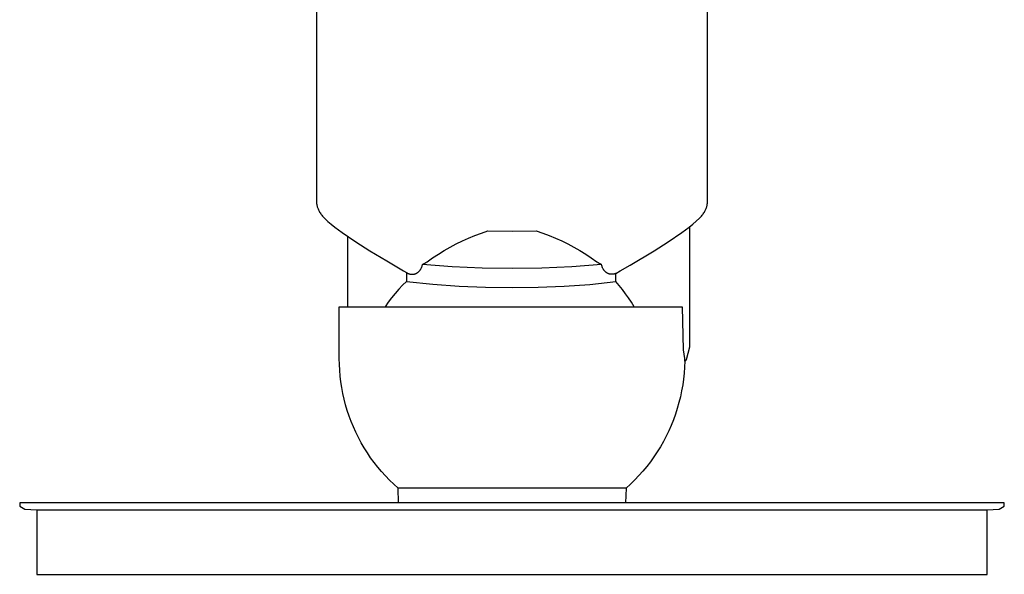
# Model space of a CAD drawing. Units: millimetres. Extents: x -650 to 771, y -411 to 378.
# Drawn here: x 96 to 210, y 250 to 314 of the extents above; entities that cross this region are included whole.
import ezdxf

# ---------------------------------------------------------------- set-up
doc = ezdxf.new("R2010")
doc.units = ezdxf.units.MM
doc.header["$MEASUREMENT"] = 0
doc.layers.add('Make2D$visible$lines', color=7, linetype='Continuous', true_color=0x000000)

msp = doc.modelspace()

# ---------------------------------------------------------------- linework, layer by layer
at = {"layer": 'Make2D$visible$lines', "color": 7, "true_color": 0xffffff}
for p, q in [((130.8, 336.65), (130.8, 293.04)), ((176.1, 293.04), (176.1, 336.65)), ((130.8, 293.04), (130.8, 292.94)), ((176.1, 292.95), (176.1, 293.04)), ((130.8, 292.94), (130.81, 292.85)), ((130.81, 292.85), (130.82, 292.76)), ((130.82, 292.76), (130.83, 292.67)), ((130.83, 292.67), (130.84, 292.57)), ((130.84, 292.57), (130.86, 292.48)), ((130.86, 292.48), (130.88, 292.39)), ((130.88, 292.39), (130.91, 292.3)), ((130.91, 292.3), (130.93, 292.21)), ((130.93, 292.21), (130.96, 292.12)), ((130.96, 292.12), (131, 292.04)), ((131, 292.04), (131.03, 291.95)), ((131.03, 291.95), (131.07, 291.87)), ((131.07, 291.87), (131.13, 291.77)), ((175.77, 291.77), (175.83, 291.87)), ((175.83, 291.87), (175.86, 291.94)), ((175.86, 291.94), (175.9, 292.02)), ((175.9, 292.02), (175.93, 292.1)), ((175.93, 292.1), (175.96, 292.19)), ((175.96, 292.19), (175.99, 292.27)), ((175.99, 292.27), (176.01, 292.35)), ((176.01, 292.35), (176.03, 292.44)), ((176.03, 292.44), (176.05, 292.52)), ((176.05, 292.52), (176.06, 292.61)), ((176.06, 292.61), (176.08, 292.69)), ((176.08, 292.69), (176.09, 292.78)), ((176.09, 292.86), (176.1, 292.95)), ((176.09, 292.78), (176.09, 292.86)), ((131.13, 291.77), (131.18, 291.67)), ((131.18, 291.67), (131.24, 291.57)), ((131.24, 291.57), (131.3, 291.48)), ((131.3, 291.48), (131.36, 291.39)), ((131.36, 291.39), (131.43, 291.3)), ((131.43, 291.3), (131.5, 291.21)), ((131.5, 291.21), (131.57, 291.13)), ((131.57, 291.13), (131.65, 291.04)), ((131.65, 291.04), (131.73, 290.96)), ((131.73, 290.96), (132.12, 290.6)), ((174.78, 290.61), (175.17, 290.96)), ((175.17, 290.96), (175.25, 291.05)), ((175.25, 291.05), (175.33, 291.13)), ((175.33, 291.13), (175.4, 291.21)), ((175.4, 291.21), (175.47, 291.3)), ((175.47, 291.3), (175.53, 291.39)), ((175.53, 291.39), (175.6, 291.48)), ((175.6, 291.48), (175.66, 291.57)), ((175.66, 291.57), (175.72, 291.67)), ((175.72, 291.67), (175.77, 291.77)), ((132.12, 290.6), (132.52, 290.26)), ((132.52, 290.26), (132.93, 289.93)), ((132.93, 289.93), (133.36, 289.61)), ((133.36, 289.61), (133.79, 289.31)), ((173.1, 289.3), (173.54, 289.61)), ((173.54, 289.61), (173.96, 289.93)), ((173.96, 289.93), (174.38, 290.26)), ((174.05, 276.11), (174.05, 290)), ((174.38, 290.26), (174.78, 290.61)), ((133.79, 289.31), (135.38, 288.23)), ((134.45, 280.72), (134.45, 288.85)), ((147.7, 288.35), (148.42, 288.67)), ((148.42, 288.67), (149.15, 288.97)), ((149.15, 288.97), (149.9, 289.24)), ((149.9, 289.24), (150.65, 289.49)), ((150.65, 289.49), (153.45, 289.45)), ((153.45, 289.45), (156.25, 289.49)), ((156.25, 289.49), (157, 289.24)), ((157, 289.24), (157.75, 288.97)), ((157.75, 288.97), (158.48, 288.67)), ((158.48, 288.67), (159.2, 288.35)), ((171.52, 288.24), (173.1, 289.3)), ((135.38, 288.23), (136.99, 287.2)), ((145.6, 287.24), (146.29, 287.63)), ((146.29, 287.63), (146.99, 288)), ((146.99, 288), (147.7, 288.35)), ((159.2, 288.35), (159.91, 288)), ((159.91, 288), (160.61, 287.63)), ((160.61, 287.63), (161.3, 287.24)), ((169.91, 287.2), (171.52, 288.24)), ((136.99, 287.2), (138.94, 286.02)), ((143.62, 285.92), (144.26, 286.38)), ((144.26, 286.38), (144.92, 286.82)), ((144.92, 286.82), (145.6, 287.24)), ((161.3, 287.24), (161.98, 286.82)), ((161.98, 286.82), (162.63, 286.38)), ((162.63, 286.38), (163.28, 285.92)), ((167.12, 285.52), (169.91, 287.2)), ((168.01, 286.05), (168.64, 286.43)), ((138.94, 286.02), (140.9, 284.86)), ((142.83, 284.99), (142.85, 285.03)), ((142.85, 285.03), (142.88, 285.08)), ((142.88, 285.08), (142.91, 285.12)), ((142.91, 285.12), (142.93, 285.17)), ((142.93, 285.17), (142.96, 285.21)), ((142.96, 285.21), (142.98, 285.26)), ((142.98, 285.26), (143, 285.3)), ((143, 285.3), (143.01, 285.35)), ((143.01, 285.35), (143.03, 285.4)), ((143.03, 285.4), (143.05, 285.45)), ((143.05, 285.45), (143.06, 285.5)), ((143.06, 285.5), (143.07, 285.55)), ((143.07, 285.55), (143.08, 285.6)), ((143.08, 285.6), (143.22, 285.67)), ((146.53, 285.33), (143.08, 285.6)), ((143.22, 285.67), (143.36, 285.75)), ((143.36, 285.75), (143.49, 285.84)), ((143.49, 285.84), (143.62, 285.92)), ((149.99, 285.18), (146.53, 285.33)), ((153.45, 285.14), (149.99, 285.18)), ((156.91, 285.18), (153.45, 285.14)), ((160.37, 285.33), (156.91, 285.18)), ((163.82, 285.6), (160.37, 285.33)), ((163.28, 285.92), (163.41, 285.84)), ((163.41, 285.84), (163.54, 285.75)), ((163.54, 285.75), (163.68, 285.67)), ((163.68, 285.67), (163.82, 285.6)), ((163.83, 285.55), (163.82, 285.6)), ((163.84, 285.5), (163.83, 285.55)), ((163.85, 285.45), (163.84, 285.5)), ((163.87, 285.4), (163.85, 285.45)), ((163.88, 285.35), (163.87, 285.4)), ((163.9, 285.3), (163.88, 285.35)), ((163.92, 285.26), (163.9, 285.3)), ((163.94, 285.21), (163.92, 285.26)), ((163.97, 285.16), (163.94, 285.21)), ((163.99, 285.12), (163.97, 285.16)), ((164.02, 285.08), (163.99, 285.12)), ((164.04, 285.03), (164.02, 285.08)), ((164.07, 284.99), (164.04, 285.03)), ((165.99, 284.86), (167.12, 285.52)), ((140.9, 284.88), (141.23, 284.68)), ((140.9, 284.86), (141.3, 284.63)), ((141.23, 284.68), (141.23, 283.65)), ((141.3, 284.63), (141.34, 284.61)), ((141.34, 284.61), (141.37, 284.6)), ((141.37, 284.6), (141.4, 284.58)), ((141.4, 284.58), (141.44, 284.56)), ((141.44, 284.56), (141.47, 284.55)), ((141.47, 284.55), (141.51, 284.53)), ((141.51, 284.53), (141.55, 284.52)), ((141.55, 284.52), (141.58, 284.51)), ((141.58, 284.51), (141.62, 284.5)), ((141.62, 284.5), (141.66, 284.49)), ((141.66, 284.49), (141.69, 284.48)), ((141.69, 284.48), (141.73, 284.48)), ((141.73, 284.48), (141.77, 284.47)), ((141.77, 284.47), (141.81, 284.47)), ((141.81, 284.47), (141.85, 284.47)), ((141.85, 284.47), (141.88, 284.47)), ((141.88, 284.47), (141.92, 284.47)), ((141.92, 284.47), (141.96, 284.47)), ((141.96, 284.47), (142, 284.47)), ((142, 284.47), (142.04, 284.48)), ((142.04, 284.48), (142.08, 284.48)), ((142.08, 284.48), (142.11, 284.49)), ((142.11, 284.49), (142.15, 284.5)), ((142.15, 284.5), (142.19, 284.51)), ((142.19, 284.51), (142.22, 284.52)), ((142.22, 284.52), (142.26, 284.53)), ((142.26, 284.53), (142.3, 284.55)), ((142.3, 284.55), (142.33, 284.56)), ((142.33, 284.56), (142.37, 284.58)), ((142.37, 284.58), (142.4, 284.59)), ((142.4, 284.59), (142.43, 284.61)), ((142.43, 284.61), (142.47, 284.63)), ((142.47, 284.63), (142.51, 284.66)), ((142.51, 284.66), (142.55, 284.69)), ((142.55, 284.69), (142.59, 284.73)), ((142.59, 284.73), (142.63, 284.76)), ((142.63, 284.76), (142.66, 284.8)), ((142.66, 284.8), (142.7, 284.83)), ((142.7, 284.83), (142.73, 284.87)), ((142.73, 284.87), (142.76, 284.91)), ((142.76, 284.91), (142.8, 284.95)), ((142.8, 284.95), (142.83, 284.99)), ((164.1, 284.95), (164.07, 284.99)), ((164.13, 284.91), (164.1, 284.95)), ((164.17, 284.87), (164.13, 284.91)), ((164.2, 284.83), (164.17, 284.87)), ((164.24, 284.8), (164.2, 284.83)), ((164.27, 284.76), (164.24, 284.8)), ((164.31, 284.73), (164.27, 284.76)), ((164.35, 284.69), (164.31, 284.73)), ((164.39, 284.66), (164.35, 284.69)), ((164.43, 284.63), (164.39, 284.66)), ((164.46, 284.61), (164.43, 284.63)), ((164.5, 284.59), (164.46, 284.61)), ((164.53, 284.58), (164.5, 284.59)), ((164.56, 284.56), (164.53, 284.58)), ((164.6, 284.55), (164.56, 284.56)), ((164.63, 284.53), (164.6, 284.55)), ((164.67, 284.52), (164.63, 284.53)), ((164.7, 284.51), (164.67, 284.52)), ((164.74, 284.5), (164.7, 284.51)), ((164.77, 284.49), (164.74, 284.5)), ((164.81, 284.48), (164.77, 284.49)), ((164.85, 284.48), (164.81, 284.48)), ((164.88, 284.47), (164.85, 284.48)), ((164.92, 284.47), (164.88, 284.47)), ((164.96, 284.47), (164.92, 284.47)), ((164.99, 284.47), (164.96, 284.47)), ((165.03, 284.47), (164.99, 284.47)), ((165.07, 284.47), (165.03, 284.47)), ((165.1, 284.47), (165.07, 284.47)), ((165.14, 284.47), (165.1, 284.47)), ((165.18, 284.48), (165.14, 284.47)), ((165.21, 284.49), (165.18, 284.48)), ((165.25, 284.49), (165.21, 284.49)), ((165.29, 284.5), (165.25, 284.49)), ((165.32, 284.51), (165.29, 284.5)), ((165.36, 284.52), (165.32, 284.51)), ((165.39, 284.54), (165.36, 284.52)), ((165.43, 284.55), (165.39, 284.54)), ((165.46, 284.57), (165.43, 284.55)), ((165.46, 284.57), (165.99, 284.86)), ((165.46, 283.62), (165.46, 284.57)), ((140.34, 282.73), (139.92, 282.25)), ((140.78, 283.2), (140.34, 282.73)), ((141.23, 283.65), (140.78, 283.2)), ((141.23, 283.65), (144.27, 283.32)), ((144.27, 283.32), (147.33, 283.09)), ((147.33, 283.09), (150.39, 282.97)), ((150.39, 282.97), (153.45, 282.95)), ((153.45, 282.95), (156.46, 282.97)), ((156.46, 282.97), (159.47, 283.09)), ((159.47, 283.09), (162.47, 283.3)), ((162.47, 283.3), (165.46, 283.62)), ((165.85, 283.16), (165.46, 283.62)), ((166.23, 282.7), (165.85, 283.16)), ((139.51, 281.75), (139.12, 281.24)), ((139.92, 282.25), (139.51, 281.75)), ((166.59, 282.22), (166.23, 282.7)), ((166.94, 281.73), (166.59, 282.22)), ((167.27, 281.23), (166.94, 281.73)), ((133.45, 274.72), (133.45, 280.72)), ((133.45, 280.72), (173.14, 280.72)), ((139.12, 281.24), (138.75, 280.72)), ((167.59, 280.72), (167.27, 281.23)), ((173.14, 280.72), (173.27, 275.72)), ((173.64, 274.59), (174.05, 276.08)), ((174.05, 276.08), (174.05, 276.11)), ((173.27, 275.72), (173.34, 275.22)), ((173.34, 275.22), (173.41, 274.72)), ((133.46, 274.04), (133.45, 274.72)), ((133.5, 273.36), (133.46, 274.04)), ((173.42, 273.72), (173.38, 273.03)), ((173.41, 274.72), (173.42, 274.57)), ((173.42, 274.57), (173.43, 274.41)), ((173.45, 274.42), (173.42, 273.72)), ((173.43, 274.41), (173.44, 274.42)), ((173.44, 274.42), (173.45, 274.42)), ((173.45, 274.42), (173.47, 274.42)), ((173.47, 274.42), (173.48, 274.43)), ((173.48, 274.43), (173.49, 274.43)), ((173.49, 274.43), (173.5, 274.44)), ((173.5, 274.44), (173.51, 274.44)), ((173.51, 274.44), (173.52, 274.45)), ((173.52, 274.45), (173.53, 274.46)), ((173.53, 274.46), (173.54, 274.46)), ((173.54, 274.46), (173.55, 274.47)), ((173.55, 274.47), (173.56, 274.48)), ((173.56, 274.48), (173.57, 274.49)), ((173.57, 274.49), (173.58, 274.5)), ((173.57, 274.49), (173.57, 274.49)), ((173.58, 274.5), (173.59, 274.51)), ((173.59, 274.51), (173.6, 274.52)), ((173.6, 274.52), (173.61, 274.53)), ((173.61, 274.54), (173.62, 274.55)), ((173.61, 274.53), (173.61, 274.54)), ((173.62, 274.55), (173.63, 274.56)), ((173.63, 274.57), (173.64, 274.58)), ((173.63, 274.56), (173.63, 274.57)), ((173.64, 274.58), (173.64, 274.59)), ((133.55, 272.69), (133.5, 273.36)), ((133.63, 272.01), (133.55, 272.69)), ((173.38, 273.03), (173.31, 272.34)), ((133.74, 271.34), (133.63, 272.01)), ((133.86, 270.67), (133.74, 271.34)), ((173.21, 271.65), (173.09, 270.96)), ((173.31, 272.34), (173.21, 271.65)), ((134.01, 270.01), (133.86, 270.67)), ((172.95, 270.28), (172.78, 269.61)), ((173.09, 270.96), (172.95, 270.28)), ((134.19, 269.35), (134.01, 270.01)), ((134.38, 268.7), (134.19, 269.35)), ((172.78, 269.61), (172.59, 268.94)), ((134.59, 268.05), (134.38, 268.7)), ((134.83, 267.41), (134.59, 268.05)), ((172.38, 268.27), (172.15, 267.62)), ((172.59, 268.94), (172.38, 268.27)), ((135.09, 266.79), (134.83, 267.41)), ((135.37, 266.17), (135.09, 266.79)), ((171.89, 266.97), (171.61, 266.34)), ((172.15, 267.62), (171.89, 266.97)), ((135.67, 265.56), (135.37, 266.17)), ((171.3, 265.71), (170.98, 265.09)), ((171.61, 266.34), (171.3, 265.71)), ((136, 264.96), (135.67, 265.56)), ((136.34, 264.37), (136, 264.96)), ((170.63, 264.49), (170.27, 263.9)), ((170.98, 265.09), (170.63, 264.49)), ((136.7, 263.79), (136.34, 264.37)), ((137.08, 263.23), (136.7, 263.79)), ((170.27, 263.9), (169.88, 263.32)), ((137.48, 262.68), (137.08, 263.23)), ((137.9, 262.15), (137.48, 262.68)), ((169.05, 262.21), (168.6, 261.67)), ((169.47, 262.76), (169.05, 262.21)), ((169.88, 263.32), (169.47, 262.76)), ((138.34, 261.62), (137.9, 262.15)), ((138.79, 261.12), (138.34, 261.62)), ((139.26, 260.63), (138.79, 261.12)), ((168.14, 261.15), (167.66, 260.65)), ((168.6, 261.67), (168.14, 261.15)), ((139.75, 260.15), (139.26, 260.63)), ((140.25, 259.7), (139.75, 260.15)), ((167.16, 260.16), (166.65, 259.7)), ((167.66, 260.65), (167.16, 260.16)), ((166.65, 259.7), (140.25, 259.7)), ((140.31, 258.02), (140.25, 259.7)), ((166.65, 259.7), (166.59, 258.02)), ((210.45, 258.02), (96.45, 258.02)), ((96.45, 258.02), (96.45, 257.62)), ((210.45, 257.62), (210.45, 258.02)), ((96.45, 257.62), (97.04, 257.28)), ((97.04, 257.28), (98.45, 257.18)), ((98.45, 257.18), (98.45, 249.72)), ((98.45, 257.18), (208.45, 257.18)), ((208.45, 257.18), (209.86, 257.28)), ((208.45, 249.72), (208.45, 257.18)), ((209.86, 257.28), (210.45, 257.62)), ((98.45, 249.72), (208.45, 249.72))]:
    msp.add_line(p, q, dxfattribs=at)

doc.saveas('drawing.dxf')
